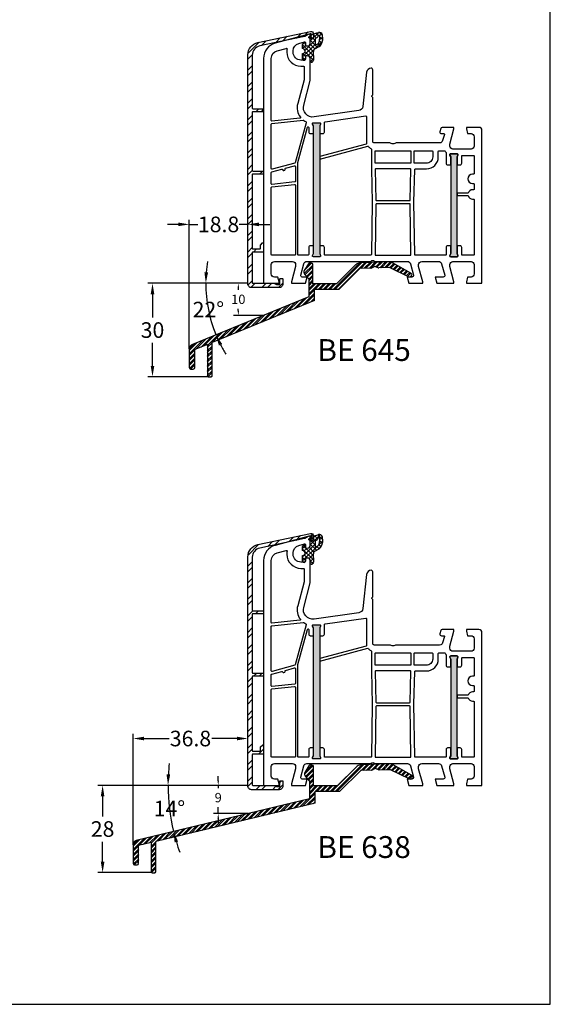
# Model space of a CAD drawing. Units: millimetres. Extents: x 6463 to 7250, y 5980 to 7643.
# Drawn here: x 6633 to 6803, y 6553 to 6869 of the extents above; entities that cross this region are included whole.
import ezdxf

# ---------------------------------------------------------------- set-up
doc = ezdxf.new("R2010")
doc.units = ezdxf.units.MM
doc.linetypes.add('AUSGEZOGEN', pattern=[0])
for name, color, linetype in [('61', 6, 'AUSGEZOGEN'), ('Aluvorsatzschalen', 94, 'Continuous'), ('Bemaßung', 1, 'Continuous'), ('Dichtungen', 6, 'AUSGEZOGEN'), ('Text', 7, 'Continuous')]:
    doc.layers.add(name, color=color, linetype=linetype)
doc.styles.add('arialn', font='ARIALN.TTF')
doc.dimstyles.new('Bemaßung klein', dxfattribs={"dimtxt": 5, "dimasz": 3.5, "dimexe": 1.5, "dimexo": 0, "dimgap": 1.5, "dimtad": 0, "dimtih": 1, "dimtoh": 1, "dimdsep": 46, "dimtxsty": 'arialn', "dimcen": 0, "dimclrd": 256, "dimclre": 256, "dimclrt": 256, "dimadec": 0, "dimazin": 0, "dimtfac": 1, "dimtmove": 0, "dimatfit": 3, "dimfxl": 1, "dimtolj": 1, "dimarcsym": 0})

# ---------------------------------------------------------------- blocks, each defined once
blk = doc.blocks.new('A$C29E82539')
at = {"layer": 'Dichtungen'}
h = blk.add_hatch(dxfattribs=at)
h.set_pattern_fill('ANSI37', color=6, scale=0.3)
h.set_pattern_definition([(45, (3.25, 4.7934), (-0.67352, 0.67352), []), (135, (3.25, 4.7934), (-0.67352, -0.67352), [])])
h.paths.add_polyline_path([(3.98, 4.26), (5.29, 5.01, 0.200287), (6.46, 7, 0.09163), (6.36, 8.82, 0.416391), (5.15, 9.56, -0.053527), (2.76, 9.04, 0.376291), (2.5, 8.75), (2.5, 6.23, -0.423554), (1.5, 5.2), (1, 5.2), (1, 5.73, 1), (0, 5.73), (0, 4.38, -0.999524), (0, 2.78), (0, 1.12, 1), (1, 1.12), (1, 2), (1.5, 2, -0.414668), (2.5, 1), (2.5, 0.04), (2.54, 0), (2.8, 0, 0.414214), (3.5, 0.7), (3.5, 2.1), (3.5, 3.4, -0.262734)])
h.paths.add_polyline_path([(4, 5.72), (4, 7.23, -0.319324), (4.34, 7.7, 0.011719), (4.51, 7.77, 0.213235), (4.8, 8.06), (4.9, 8.45, -0.833469), (5.48, 8.41, -0.07245), (5.43, 6.87, -0.227637), (4.71, 5.81), (4.31, 5.56, -0.592322)], flags=16)
for p, q in [((2.5, 6.17), (2.5, 8.75)), ((4, 7.23), (4, 5.72)), ((4.9, 8.45), (4.8, 8.06)), ((0, 4.38), (0, 5.73)), ((1, 5.73), (1, 5.2)), ((1, 5.2), (1.5, 5.2)), ((3.5, 2.1), (3.5, 3.4)), ((3.98, 4.26), (5.29, 5.01)), ((4.31, 5.56), (4.71, 5.81)), ((0, 1.12), (0, 2.78)), ((1.5, 2), (1, 2)), ((1, 2), (1, 1.12)), ((2.5, 0), (2.5, 1)), ((2.5, 0.04), (2.54, 0)), ((3.5, 2.1), (3.5, 0.7)), ((2.8, 0), (2.5, 0))]:
    blk.add_line(p, q, dxfattribs=at)
for centre, radius, start, end in [((1.56, 20.45), 11.47, 276.0954, 288.268), ((5.39, 8.59), 1, 13.3696, 103.7973), ((2.8, 8.75), 0.3, 94.464, 180.1271), ((4.5, 7.23), 0.5, 109.1619, 180), ((3.02, 11.48), 4, 289.1619, 291.8476), ((4.33, 8.23), 0.5, 291.8477, 339.9963), ((3.97, 7.09), 1.47, 300.0969, 351.3934), ((5.19, 8.37), 0.3, 6.249, 165.4896), ((3.48, 7.4), 3, 307.1252, 352.4336), ((0.18, 7.82), 5.34, 349.6735, 6.249), ((1.5, 7.66), 5, 352.4325, 13.3704), ((0.5, 5.73), 0.5, 0, 180), ((0, 3.58), 0.8, 270.0283, 89.9738), ((1.5, 6.2), 1, 270, 358.1786), ((4.5, 3.4), 1, 121.1181, 180), ((4.2, 5.72), 0.2, 180, 302.5568), ((0.5, 1.12), 0.5, 179.999, 359.999), ((1.5, 1), 0.999, 0, 90.0888), ((2.8, 0.7), 0.7, 270, 0)]:
    blk.add_arc(centre, radius, start, end, dxfattribs=at)
blk = doc.blocks.new('050003')
h = blk.add_hatch(color=3)
h.dxf.hatch_style = 1
h.paths.add_polyline_path([(18, 48), (18, 50.5), (18.27, 51.07, 0.55076), (18, 51.5), (16, 51.5, 0.55076), (15.73, 51.07), (16, 50.5), (16, 48), (16, 12), (16, 9.5), (15.73, 8.93, 0.55076), (16, 8.5), (18, 8.5, 0.55076), (18.27, 8.93), (18, 9.5), (18, 12)])
h.paths.add_polyline_path([(62, 38), (62, 40.5), (62.27, 41.07, 0.55076), (62, 41.5), (60, 41.5, 0.55076), (59.73, 41.07), (60, 40.5), (60, 38), (60, 12), (60, 9.5), (59.73, 8.93, 0.55076), (60, 8.5), (62, 8.5, 0.55076), (62.27, 8.93), (62, 9.5), (62, 12)])
for points in [[(13.5, 72.9), (13.5, 72.1, -0.414214), (13, 71.6), (12, 71.6, -0.414214), (9.5, 74.1), (9.5, 74.54, -0.339454), (11.35, 76.95), (13.12, 77.43, -0.493145), (13.5, 77.14), (13.5, 76.1), (14, 76.1, 0.414214), (15, 77.1), (15, 78.17, 0.305615), (14.69, 78.64, -0.6742), (14.69, 79.19, 0.305615), (15, 79.66), (15, 80), (3.71, 76.97, 0.339454), (0, 72.14), (0, 0), (5, 0), (5, 0.5), (4.6, 2), (3.5, 2, -0.414214), (2.5, 3), (2.5, 6, -0.414214), (3.5, 7), (9.3, 7, -0.414214), (10.3, 6), (10.3, 5.35), (9, 0.5), (9, 0), (13.46, 0), (14, 2), (12.43, 2, -0.493145), (11.95, 2.63), (12.92, 6.26, -0.339454), (13.89, 7), (34.01, 7, 0.147477), (34.45, 7.13, -0.301511), (35.55, 7.13, 0.147477), (35.99, 7), (46.11, 7, -0.339454), (47.08, 6.26), (48.05, 2.63, -0.493145), (47.57, 2), (46, 2), (46.54, 0), (51, 0), (51, 0.5), (49.7, 5.35), (49.7, 6, -0.414214), (50.7, 7), (56.11, 7, -0.339454), (57.08, 6.26), (58.05, 2.63, -0.493145), (57.57, 2), (55, 2), (55.54, 0), (61, 0), (61, 0.5), (59.7, 5.35), (59.7, 6, -0.414214), (60.7, 7), (66.5, 7, -0.414214), (67.5, 6), (67.5, 3, -0.414214), (66.5, 2), (65.4, 2), (65, 0.5), (65, 0), (70, 0), (70, 49, 0.414214), (69, 50), (65, 50), (65, 49.5), (65.4, 48), (66.5, 48, -0.414214), (67.5, 47), (67.5, 44, -0.414214), (66.5, 43), (60.7, 43, -0.414214), (59.7, 44), (59.7, 44.65), (61, 49.5), (61, 50), (57.27, 50, 0.339454), (56.79, 49.63), (56.51, 48.61, 0.481932), (57, 48), (57.75, 48, -0.493804), (57.94, 47.75), (57.4, 45.74, -0.33943), (56.44, 45), (42.49, 45, 0.147477), (42.05, 44.87, -0.301511), (40.95, 44.87, 0.147477), (40.51, 45), (35.5, 45, -0.414214), (35, 45.5), (35, 59.58), (34.79, 59.79, -0.414214), (34.79, 60.21), (35, 60.42), (35, 68.5, 0.414214), (34.5, 69, 0.3828), (33.01, 67.66), (31.81, 56.68, -0.34329), (30.53, 55.36), (16.2, 53.34, -0.537319), (12.88, 57.09), (15, 65), (15, 71.9, 0.414214), (14, 72.9)], [(2.72, 52.02, -0.445229), (2.5, 52.22), (2.5, 72.14, -0.339454), (4.35, 74.56), (7.29, 75.35, -0.534614), (7.54, 75.13, 0.032817), (7.5, 74.54), (7.5, 74.1, 0.414214), (12, 69.6), (12.8, 69.6, -0.414214), (13, 69.4), (13, 65.26), (10.95, 57.61, 0.232281), (11.8, 53.28, -0.584981), (11.66, 52.96)], [(10, 38.51), (2.75, 36.57, -0.493145), (2.5, 36.76), (2.5, 51.01, -0.383864), (2.68, 51.21), (12.75, 52.27, -0.18252), (12.88, 52.23, 0.037143), (13.52, 51.85, -0.356524), (13.67, 51.5), (10.14, 38.64, -0.279594)], [(11.01, 38.74), (14.11, 50.04, -0.874628), (14.5, 49.99), (14.5, 48.5, 0.414214), (15, 48), (16, 48), (16, 50.5), (15.73, 51.07, -0.55076), (16, 51.5), (18, 51.5, -0.55076), (18.27, 51.07), (18, 50.5), (18, 48), (19, 48, 0.414214), (19.5, 48.5), (19.5, 51.52, -0.373885), (19.76, 51.82), (32.77, 53.65, -0.455726), (33, 53.45), (33, 44.83, -0.339454), (32.85, 44.63), (18, 40.65), (18, 39.82), (33.39, 43.95, -0.290227), (33.59, 43.88, 0.107431), (34.44, 43.24, -0.290483), (34.55, 43.06), (34.55, 36.69), (34.81, 26), (34.55, 9.2, -0.409783), (34.35, 9), (19.8, 9, -0.414214), (19.5, 9.3), (19.5, 11.5, 0.414214), (19, 12), (18, 12), (18, 9.5), (18.27, 8.93, -0.55076), (18, 8.5), (16, 8.5, -0.55076), (15.73, 8.93), (16, 9.5), (16, 12), (15, 12, 0.414214), (14.5, 11.5), (14.5, 9.3, -0.414214), (14.2, 9), (11.2, 9, -0.414214), (11, 9.2), (11, 38.69), (11.01, 38.71, -0.025226)], [(18.27, 8.93, -0.55076), (18, 8.5), (16, 8.5, -0.55076), (15.73, 8.93), (16, 9.5), (16, 12), (16, 48), (16, 50.5), (15.73, 51.07, -0.55076), (16, 51.5), (18, 51.5, -0.55076), (18.27, 51.07), (18, 50.5), (18, 48), (18, 12), (18, 9.5)], [(35.95, 38.5, -0.414214), (35.75, 38.7), (35.75, 42.3, -0.414214), (35.95, 42.5), (47.05, 42.5, -0.414214), (47.25, 42.3), (47.25, 38.7, -0.414214), (47.05, 38.5)], [(48.65, 36.7), (52.2, 36.7, 0.414186), (56, 40.5), (56, 42.3, -0.414214), (56.2, 42.5), (57.99, 42.5, -0.258255), (58.16, 42.41, 0.04074), (58.45, 42.02, -0.182676), (58.5, 41.88), (58.5, 38.5, 0.414214), (59, 38), (60, 38), (60, 40.5), (59.73, 41.07, -0.55076), (60, 41.5), (62, 41.5, -0.55076), (62.27, 41.07), (62, 40.5), (62, 38), (63, 38, 0.414214), (63.5, 38.5), (63.5, 40.8, -0.414214), (63.7, 41), (67.3, 41, -0.414214), (67.5, 40.8), (67.5, 35.2, -0.414214), (67.3, 35), (67, 35, 1), (67, 32), (67.3, 32, -0.414214), (67.5, 31.8), (67.5, 30.2, -0.414214), (67.3, 30), (67, 30, 0.337188), (65.55, 28.9), (62, 28.9), (62, 28.1), (65.55, 28.1, 0.337188), (67, 27), (67.3, 27, -0.414214), (67.5, 26.8), (67.5, 9.2, -0.414214), (67.3, 9), (63.7, 9, -0.414214), (63.5, 9.2), (63.5, 11.5, 0.414214), (63, 12), (62, 12), (62, 9.5), (62.27, 8.93, -0.55076), (62, 8.5), (60, 8.5, -0.55076), (59.73, 8.93), (60, 9.5), (60, 12), (59, 12, 0.414214), (58.5, 11.5), (58.5, 9.2, -0.414214), (58.3, 9), (48.65, 9, -0.409783), (48.45, 9.2), (48.19, 26), (48.45, 36.5, -0.407027)], [(48.45, 38.5, -0.414214), (48.25, 38.7), (48.25, 42.3, -0.414214), (48.45, 42.5), (54, 42.5, -0.414214), (54.2, 42.3), (54.2, 40.5, -0.414214), (52.2, 38.5)], [(60, 40.5), (60, 38), (60, 12), (60, 9.5), (59.73, 8.93, 0.55076), (60, 8.5), (62, 8.5, 0.55076), (62.27, 8.93), (62, 9.5), (62, 12), (62, 38), (62, 40.5), (62.27, 41.07, 0.55076), (62, 41.5), (60, 41.5, 0.55076), (59.73, 41.07)], [(10.2, 32.69, -0.383864), (10.02, 32.49), (2.72, 31.72, -0.445229), (2.5, 31.92), (2.5, 35.52, -0.339454), (2.65, 35.71), (5.87, 36.57, -0.411401), (6.11, 36.44, 0.872734), (6.9, 36.54), (6.9, 36.7, -0.339454), (7.05, 36.89), (9.95, 37.67, -0.493145), (10.2, 37.47)], [(36, 26.7, 0.407054), (36.2, 26.5), (46.8, 26.5, 0.407054), (47, 26.7), (47.24, 36.5, 0.421417), (47.05, 36.7), (35.95, 36.7, 0.421401), (35.76, 36.49)], [(10, 9), (2.7, 9, -0.414214), (2.5, 9.2), (2.5, 30.72, -0.383864), (2.68, 30.91), (9.98, 31.68, -0.445229), (10.2, 31.48), (10.2, 9.2, -0.414214)], [(35.75, 9.2, 0.418658), (35.95, 9), (47.05, 9, 0.418658), (47.25, 9.2), (47, 25.3, 0.409783), (46.8, 25.5), (36.2, 25.5, 0.409783), (36, 25.3)]]:
    blk.add_lwpolyline(points, format="xyb", close=True)
at = {"layer": 'Dichtungen', "color": 0}
blk.add_blockref('A$C29E82539', (12.5, 70.9), dxfattribs=at)
blk = doc.blocks.new('E645')
at = {"color": 7}
for p, q in [((557.52, 83.26), (556.21, 81.13)), ((558.47, 83.5), (557.95, 83.5)), ((558.97, 76.8), (558.97, 83)), ((572.71, 82.97), (566.54, 76.8)), ((583.41, 83.88), (574.05, 83.55)), ((577.65, 81.9), (578.66, 82.36)), ((578.89, 82.37), (579.94, 81.98)), ((590.32, 80.24), (584.48, 83.61)), ((556.31, 79.96), (557.67, 78.38)), ((573.98, 81.69), (567.29, 75)), ((577.53, 81.87), (574.12, 81.75)), ((583.47, 82.08), (580.05, 81.96)), ((583.58, 82.05), (589.67, 79.11)), ((557.67, 78.38), (557.67, 72.68)), ((566.54, 76.8), (558.97, 76.8)), ((557.67, 72.68), (520.35, 57.35)), ((567.29, 75), (559.47, 75)), ((559.47, 71.47), (559.47, 75)), ((559.47, 71.47), (526.65, 57.99)), ((525.15, 57.38), (521.15, 55.73)), ((525.15, 57.38), (525.15, 47.3)), ((526.65, 47.3), (526.65, 57.99)), ((519.35, 55.94), (519.35, 50)), ((521.15, 50), (521.15, 55.73)), ((519.85, 49.5), (520.65, 49.5)), ((525.45, 47), (526.35, 47))]:
    blk.add_line(p, q, dxfattribs=at)
for centre, radius, start, end in [((557.95, 83), 0.5, 90, 148.4723), ((558.47, 83), 0.5, 0, 90), ((574.12, 81.55), 2, 92, 135), ((578.79, 82.09), 0.3, 69.3801, 114.6199), ((583.48, 81.88), 2, 60, 92), ((557.07, 80.61), 1, 148.4723, 220.7443), ((574.12, 81.55), 0.2, 92, 135), ((577.52, 82.17), 0.3, 272, 294.6199), ((580.04, 82.26), 0.3, 249.3801, 272), ((583.48, 81.88), 0.2, 60, 92), ((590, 79.67), 0.65, 240, 60), ((520.85, 55.94), 1.5, 109.3348, 180), ((519.85, 50), 0.5, 180, 270), ((520.65, 50), 0.5, 270, 0), ((525.45, 47.3), 0.3, 180, 270), ((526.35, 47.3), 0.3, 270, 0)]:
    blk.add_arc(centre, radius, start, end, dxfattribs=at)
blk = doc.blocks.new('E638_1')
at = {"color": 7}
for p, q in [((751.67, 83.26), (750.37, 81.13)), ((752.62, 83.5), (752.1, 83.5)), ((753.12, 76.8), (753.12, 83)), ((766.86, 82.97), (760.7, 76.8)), ((777.56, 83.88), (768.21, 83.55)), ((771.8, 81.9), (772.82, 82.36)), ((773.05, 82.37), (774.09, 81.98)), ((784.48, 80.24), (778.63, 83.61)), ((750.46, 79.96), (751.82, 78.38)), ((768.14, 81.69), (761.44, 75)), ((771.69, 81.87), (768.27, 81.75)), ((774.21, 81.96), (777.62, 82.08)), ((777.73, 82.05), (783.83, 79.11)), ((751.82, 78.38), (751.82, 72.68)), ((760.7, 76.8), (753.12, 76.8)), ((751.82, 72.68), (696.3, 59.35)), ((761.44, 75), (753.62, 75)), ((753.62, 71.26), (753.62, 75)), ((753.62, 71.26), (702.6, 59.01)), ((695.3, 57.94), (695.3, 52)), ((701.1, 58.65), (697.1, 57.69)), ((697.1, 52), (697.1, 57.69)), ((701.1, 58.65), (701.1, 49.3)), ((702.6, 49.3), (702.6, 59.01)), ((695.8, 51.5), (696.6, 51.5)), ((701.4, 49), (702.3, 49))]:
    blk.add_line(p, q, dxfattribs=at)
for centre, radius, start, end in [((752.1, 83), 0.5, 90, 148.4723), ((752.62, 83), 0.5, 0, 90), ((768.28, 81.55), 2, 92, 135), ((772.94, 82.09), 0.3, 69.3801, 114.6199), ((777.63, 81.88), 2, 60, 92), ((751.22, 80.61), 1, 148.4723, 220.7443), ((768.28, 81.55), 0.2, 92, 135), ((771.68, 82.17), 0.3, 272, 294.6199), ((774.2, 82.26), 0.3, 249.3801, 272), ((777.63, 81.88), 0.2, 60, 92), ((784.15, 79.67), 0.65, 240, 60), ((696.8, 57.94), 1.5, 109.3348, 180), ((695.8, 52), 0.5, 180, 270), ((696.6, 52), 0.5, 270, 0), ((701.4, 49.3), 0.3, 180, 270), ((702.3, 49.3), 0.3, 270, 0)]:
    blk.add_arc(centre, radius, start, end, dxfattribs=at)
blk = doc.blocks.new('*D96')
at = {"layer": 'Bemaßung', "lineweight": -2, "transparency": 16777216}
for p, q in [((6687.44, 6763.64), (6687.44, 6805.09)), ((6706.24, 6784.5), (6706.24, 6805.09)), ((6683.94, 6803.59), (6680.44, 6803.59)), ((6687.44, 6803.59), (6690.2, 6803.59)), ((6706.24, 6803.59), (6703.48, 6803.59)), ((6709.74, 6803.59), (6713.24, 6803.59))]:
    blk.add_line(p, q, dxfattribs=at)
at = {"layer": 'Bemaßung', "transparency": 16777216}
for points in [[(6683.94, 6804.17), (6683.94, 6803.01), (6687.44, 6803.59)], [(6709.74, 6804.17), (6709.74, 6803.01), (6706.24, 6803.59)]]:
    blk.add_solid(points, dxfattribs=at)
at = {"layer": 'Defpoints', "color": 0, "transparency": 16777216}
for p in [(6687.44, 6803.59), (6706.24, 6784.5), (6687.44, 6763.64)]:
    blk.add_point(p, dxfattribs=at)
at = {"layer": 'Bemaßung', "transparency": 16777216, "insert": (6696.84, 6803.59), "char_height": 5, "attachment_point": 5, "style": 'arialn'}
blk.add_mtext('\\A1;18.8', dxfattribs=at)
blk = doc.blocks.new('*D97')
at = {"layer": 'Bemaßung', "lineweight": -2, "transparency": 16777216}
for p, q in [((6706.24, 6784.7), (6674.17, 6784.7)), ((6675.67, 6781.2), (6675.67, 6773.75)), ((6675.67, 6758.2), (6675.67, 6765.65)), ((6693.54, 6754.7), (6674.17, 6754.7))]:
    blk.add_line(p, q, dxfattribs=at)
at = {"layer": 'Bemaßung', "transparency": 16777216}
for points in [[(6675.09, 6781.2), (6676.25, 6781.2), (6675.67, 6784.7)], [(6675.09, 6758.2), (6676.25, 6758.2), (6675.67, 6754.7)]]:
    blk.add_solid(points, dxfattribs=at)
at = {"layer": 'Defpoints', "color": 0, "transparency": 16777216}
for p in [(6706.24, 6784.7), (6675.67, 6754.7), (6693.54, 6754.7)]:
    blk.add_point(p, dxfattribs=at)
at = {"layer": 'Bemaßung', "transparency": 16777216, "insert": (6675.67, 6769.7), "char_height": 5, "attachment_point": 5, "style": 'arialn'}
blk.add_mtext('\\A1;30', dxfattribs=at)
blk = doc.blocks.new('*D98')
at = {"layer": 'Bemaßung', "lineweight": -2, "transparency": 16777216}
blk.add_line((6706.24, 6784.7), (6691.25, 6784.7), dxfattribs=at)
for start, end in [(170.7823, 175.3911), (180, 202.3326), (206.9414, 211.5503)]:
    blk.add_arc((6736.27, 6784.7), 43.52, start, end, dxfattribs=at)
at = {"layer": 'Bemaßung', "transparency": 16777216}
for points in [[(6693.47, 6788.17), (6692.31, 6788.22), (6692.75, 6784.7)], [(6696.94, 6764.74), (6698, 6765.22), (6696.01, 6768.16)]]:
    blk.add_solid(points, dxfattribs=at)
at = {"layer": 'Defpoints', "color": 0, "transparency": 16777216}
for p in [(6706.24, 6784.7), (6716.24, 6784.7), (6725.76, 6780.38), (6693.11, 6779.06), (6688.44, 6765.05)]:
    blk.add_point(p, dxfattribs=at)
at = {"layer": 'Bemaßung', "transparency": 16777216, "insert": (6693.57, 6776.27), "char_height": 5, "attachment_point": 5, "style": 'arialn'}
blk.add_mtext('\\A1;22°', dxfattribs=at)
blk = doc.blocks.new('*D99')
at = {"layer": 'Bemaßung', "lineweight": -2, "transparency": 16777216}
blk.add_line((6706.24, 6623.68), (6679.15, 6623.68), dxfattribs=at)
for start, end in [(173.6625, 176.8313), (180, 193.5011), (196.6698, 199.8385)]:
    blk.add_arc((6743.94, 6623.68), 63.29, start, end, dxfattribs=at)
at = {"layer": 'Bemaßung', "transparency": 16777216}
for points in [[(6681.33, 6627.16), (6680.16, 6627.19), (6680.65, 6623.68)], [(6682.75, 6605.37), (6683.87, 6605.67), (6682.4, 6608.9)]]:
    blk.add_solid(points, dxfattribs=at)
at = {"layer": 'Defpoints', "color": 0, "transparency": 16777216}
for p in [(6706.24, 6623.68), (6716.24, 6623.68), (6680.85, 6618.71), (6725.96, 6619.36), (6670.44, 6606.03)]:
    blk.add_point(p, dxfattribs=at)
at = {"layer": 'Bemaßung', "transparency": 16777216, "insert": (6681.09, 6616.24), "char_height": 5, "attachment_point": 5, "style": 'arialn'}
blk.add_mtext('\\A1;14°', dxfattribs=at)
blk = doc.blocks.new('*D100')
at = {"layer": 'Bemaßung', "lineweight": -2, "transparency": 16777216}
for p, q in [((6669.44, 6604.61), (6669.44, 6640.2)), ((6672.94, 6638.7), (6681.01, 6638.7)), ((6702.74, 6638.7), (6694.67, 6638.7)), ((6706.24, 6623.48), (6706.24, 6640.2))]:
    blk.add_line(p, q, dxfattribs=at)
at = {"layer": 'Bemaßung', "transparency": 16777216}
for points in [[(6672.94, 6639.28), (6672.94, 6638.12), (6669.44, 6638.7)], [(6702.74, 6639.28), (6702.74, 6638.12), (6706.24, 6638.7)]]:
    blk.add_solid(points, dxfattribs=at)
at = {"layer": 'Defpoints', "color": 0, "transparency": 16777216}
for p in [(6706.24, 6638.7), (6706.24, 6623.48), (6669.44, 6604.61)]:
    blk.add_point(p, dxfattribs=at)
at = {"layer": 'Bemaßung', "transparency": 16777216, "insert": (6687.84, 6638.7), "char_height": 5, "attachment_point": 5, "style": 'arialn'}
blk.add_mtext('\\A1;36.8', dxfattribs=at)
blk = doc.blocks.new('*D101')
at = {"layer": 'Bemaßung', "lineweight": -2, "transparency": 16777216}
for p, q in [((6706.24, 6623.68), (6658.18, 6623.68)), ((6659.68, 6620.18), (6659.68, 6613.73)), ((6659.68, 6599.18), (6659.68, 6605.62)), ((6675.54, 6595.68), (6658.18, 6595.68))]:
    blk.add_line(p, q, dxfattribs=at)
at = {"layer": 'Bemaßung', "transparency": 16777216}
for points in [[(6659.1, 6620.18), (6660.26, 6620.18), (6659.68, 6623.68)], [(6659.1, 6599.18), (6660.26, 6599.18), (6659.68, 6595.68)]]:
    blk.add_solid(points, dxfattribs=at)
at = {"layer": 'Defpoints', "color": 0, "transparency": 16777216}
for p in [(6706.24, 6623.68), (6659.68, 6595.68), (6675.54, 6595.68)]:
    blk.add_point(p, dxfattribs=at)
at = {"layer": 'Bemaßung', "transparency": 16777216, "insert": (6659.68, 6609.68), "char_height": 5, "attachment_point": 5, "style": 'arialn'}
blk.add_mtext('\\A1;28', dxfattribs=at)
blk = doc.blocks.new('*D112')
at = {"layer": 'Bemaßung', "lineweight": -2, "transparency": 16777216}
for p, q in [((6706.24, 6784.7), (6701.67, 6784.7)), ((6703.17, 6783.2), (6703.17, 6782.59)), ((6711.24, 6774.42), (6701.67, 6774.42)), ((6703.17, 6775.92), (6703.17, 6776.53))]:
    blk.add_line(p, q, dxfattribs=at)
at = {"layer": 'Bemaßung', "transparency": 16777216}
for points in [[(6702.92, 6783.2), (6703.42, 6783.2), (6703.17, 6784.7)], [(6702.92, 6775.92), (6703.42, 6775.92), (6703.17, 6774.42)]]:
    blk.add_solid(points, dxfattribs=at)
at = {"layer": 'Defpoints', "color": 0, "transparency": 16777216}
for p in [(6706.24, 6784.7), (6703.17, 6774.42), (6711.24, 6774.42)]:
    blk.add_point(p, dxfattribs=at)
at = {"layer": 'Bemaßung', "transparency": 16777216, "insert": (6703.17, 6779.56), "char_height": 3, "attachment_point": 5, "style": 'arialn'}
blk.add_mtext('\\A1;10', dxfattribs=at)
blk = doc.blocks.new('*D113')
at = {"layer": 'Bemaßung', "lineweight": -2, "transparency": 16777216}
for p, q in [((6696.73, 6625.18), (6696.73, 6626.68)), ((6706.24, 6623.68), (6695.23, 6623.68)), ((6696.73, 6623.68), (6696.73, 6622.78)), ((6696.73, 6614.62), (6696.73, 6616.72)), ((6706.24, 6614.62), (6695.23, 6614.62)), ((6696.73, 6613.12), (6696.73, 6611.62))]:
    blk.add_line(p, q, dxfattribs=at)
at = {"layer": 'Bemaßung', "transparency": 16777216}
for points in [[(6696.48, 6625.18), (6696.98, 6625.18), (6696.73, 6623.68)], [(6696.48, 6613.12), (6696.98, 6613.12), (6696.73, 6614.62)]]:
    blk.add_solid(points, dxfattribs=at)
at = {"layer": 'Defpoints', "color": 0, "transparency": 16777216}
for p in [(6706.24, 6623.68), (6696.73, 6614.62), (6706.24, 6614.62)]:
    blk.add_point(p, dxfattribs=at)
at = {"layer": 'Bemaßung', "transparency": 16777216, "insert": (6696.73, 6619.75), "char_height": 3, "attachment_point": 5, "style": 'arialn'}
blk.add_mtext('\\A1;9', dxfattribs=at)
blk = doc.blocks.new('249313')
at = {"layer": 'Aluvorsatzschalen'}
h = blk.add_hatch(dxfattribs=at)
h.set_pattern_fill('ANSI32', color=6, scale=10, style=0)
h.set_pattern_definition([(45, (749.5217, 408.4423), (-2.65165, 2.65165), []), (45, (751.2895, 408.4423), (-2.65165, 2.65165), [])])
edge = h.paths.add_edge_path()
edge.add_arc((-1.2, 11.2), 0.2, 270, 360)
edge.add_line((-1, 11.2), (-1, 12.2))
edge.add_arc((-0.8, 12.2), 0.2, 135, 180, ccw=False)
edge.add_line((-0.94, 12.34), (-0.34, 12.94))
edge.add_arc((-0.2, 12.8), 0.2, 0, 135, ccw=False)
edge.add_line((0, 12.8), (0, 10.2))
edge.add_arc((-0.2, 10.2), 0.2, 270, 360, ccw=False)
edge.add_line((-0.2, 10), (-3.4, 10))
edge.add_arc((-3.4, 9.8), 0.2, 90, 180)
edge.add_line((-3.6, 9.8), (-3.6, 0.2))
edge.add_arc((-3.4, 0.2), 0.2, 180, 270)
edge.add_line((-3.4, 0), (3.45, 0))
edge.add_arc((3.45, -0.2), 0.2, 60, 90, ccw=False)
edge.add_line((3.55, -0.03), (4.15, -0.37))
edge.add_arc((4.25, -0.2), 0.2, 240, 270)
edge.add_line((4.25, -0.4), (5, -0.4))
edge.add_arc((5, -0.2), 0.2, 270, 360)
edge.add_line((5.2, -0.2), (5.2, 1.3))
edge.add_arc((5.4, 1.3), 0.2, 90, 180, ccw=False)
edge.add_line((5.4, 1.5), (6, 1.5))
edge.add_arc((6, 1.3), 0.2, 0, 90, ccw=False)
edge.add_line((6.2, 1.3), (6.2, -0.2))
edge.add_arc((5, -0.2), 1.2, -90, 0, ccw=False)
edge.add_line((5, -1.4), (-3.8, -1.4))
edge.add_arc((-3.8, -0.2), 1.2, 180, 270, ccw=False)
edge.add_line((-5, -0.2), (-5, 73.29))
edge.add_arc((-1, 73.29), 4, 102, 180, ccw=False)
edge.add_line((-1.83, 77.2), (15.03, 80.78))
edge.add_arc((15.2, 80), 0.8, 0, 102, ccw=False)
edge.add_line((16, 80), (16, 78.9))
edge.add_arc((15.5, 78.9), 0.5, -90, 0, ccw=False)
edge.add_arc((15.5, 78.6), 0.2, 180, 270, ccw=False)
edge.add_line((15.3, 78.6), (15.3, 79.77))
edge.add_arc((15.1, 79.77), 0.2, 360, 462)
edge.add_line((15.06, 79.97), (14.33, 79.82))
edge.add_arc((14.37, 79.62), 0.2, 102, 120)
edge.add_line((14.27, 79.79), (13.21, 79.18))
edge.add_arc((13.11, 79.35), 0.2, 282, 300, ccw=False)
edge.add_line((13.15, 79.15), (-1.22, 76.1))
edge.add_arc((-0.6, 73.17), 3, 102, 180)
edge.add_line((-3.6, 73.17), (-3.6, 56.2))
edge.add_arc((-3.4, 56.2), 0.2, 180, 270)
edge.add_line((-3.4, 56), (-0.2, 56))
edge.add_arc((-0.2, 55.8), 0.2, 0, 90, ccw=False)
edge.add_line((0, 55.8), (0, 55.2))
edge.add_arc((-0.2, 55.2), 0.2, 270, 360, ccw=False)
edge.add_line((-0.2, 55), (-3.4, 55))
edge.add_arc((-3.4, 54.8), 0.2, 90, 180)
edge.add_line((-3.6, 54.8), (-3.6, 36.2))
edge.add_arc((-3.4, 36.2), 0.2, 180, 270)
edge.add_line((-3.4, 36), (-0.2, 36))
edge.add_arc((-0.2, 35.8), 0.2, 0, 90, ccw=False)
edge.add_line((0, 35.8), (0, 35.2))
edge.add_arc((-0.2, 35.2), 0.2, 270, 360, ccw=False)
edge.add_line((-0.2, 35), (-3.4, 35))
edge.add_arc((-3.4, 34.8), 0.2, 90, 180)
edge.add_line((-3.6, 34.8), (-3.6, 11.2))
edge.add_arc((-3.4, 11.2), 0.2, 180, 270)
edge.add_line((-3.4, 11), (-1.2, 11))
blk.add_lwpolyline([(-1.2, 11, 0.414214), (-1, 11.2), (-1, 12.2, -0.198912), (-0.94, 12.34), (-0.34, 12.94, -0.668179), (0, 12.8), (0, 10.2, -0.414214), (-0.2, 10), (-3.4, 10, 0.414214), (-3.6, 9.8), (-3.6, 0.2, 0.414214), (-3.4, 0), (3.45, 0, -0.131652), (3.55, -0.03), (4.15, -0.37, 0.131652), (4.25, -0.4), (5, -0.4, 0.414214), (5.2, -0.2), (5.2, 1.3, -0.414214), (5.4, 1.5), (6, 1.5, -0.414214), (6.2, 1.3), (6.2, -0.2, -0.414214), (5, -1.4), (-3.8, -1.4, -0.414214), (-5, -0.2), (-5, 73.29, -0.354119), (-1.83, 77.2), (15.03, 80.78, -0.476976), (16, 80), (16, 78.9, -0.414214), (15.5, 78.4, -0.414214), (15.3, 78.6), (15.3, 79.77, 0.476976), (15.06, 79.97), (14.33, 79.82, 0.078702), (14.27, 79.79), (13.21, 79.18, -0.078702), (13.15, 79.15), (-1.22, 76.1, 0.354119), (-3.6, 73.17), (-3.6, 56.2, 0.414214), (-3.4, 56), (-0.2, 56, -0.414214), (0, 55.8), (0, 55.2, -0.414214), (-0.2, 55), (-3.4, 55, 0.414214), (-3.6, 54.8), (-3.6, 36.2, 0.414214), (-3.4, 36), (-0.2, 36, -0.414214), (0, 35.8), (0, 35.2, -0.414214), (-0.2, 35), (-3.4, 35, 0.414214), (-3.6, 34.8), (-3.6, 11.2, 0.414214), (-3.4, 11)], format="xyb", close=True, dxfattribs=at)

msp = doc.modelspace()

# ---------------------------------------------------------------- hatches: boundary and pattern name
at = {"layer": '61'}
h = msp.add_hatch(dxfattribs=at)
h.set_pattern_fill('ANSI32', color=256, scale=3, style=0)
h.set_pattern_definition([(45, (2058.282, 7037.9216), (-0.79549513, 0.79549513), []), (45, (2058.8123, 7037.9216), (-0.79549513, 0.79549513), [])])
h.paths.add_polyline_path([(6727.558, 6779.176), (6727.558, 6782.701), (6735.379, 6782.701), (6742.13, 6789.451), (6745.625, 6789.573, 0.0990195), (6745.74, 6789.601), (6746.754, 6790.065, -0.2), (6746.984, 6790.073), (6748.028, 6789.68, 0.0990195), (6748.144, 6789.661), (6751.609, 6789.782), (6751.641, 6789.767, -0.0369785), (6751.668, 6789.754), (6757.851, 6786.77, 0.9286804), (6758.415, 6787.937), (6752.568, 6791.313, 0.1405408), (6751.498, 6791.58), (6742.146, 6791.253, 0.1898559), (6740.801, 6790.668), (6734.634, 6784.501), (6727.058, 6784.501), (6727.058, 6790.701, 0.4142136), (6726.558, 6791.201), (6726.038, 6791.201, 0.2608174), (6725.611, 6790.962), (6724.305, 6788.833, 0.3262322), (6724.4, 6787.657), (6725.224, 6786.701), (6725.238, 6786.701), (6725.234, 6786.688), (6725.758, 6786.081), (6725.758, 6780.382), (6688.441, 6765.053, 0.3184927), (6687.438, 6763.637), (6687.438, 6757.701, 0.4142136), (6687.938, 6757.201), (6688.738, 6757.201, 0.4142136), (6689.238, 6757.701), (6689.238, 6763.434), (6693.238, 6765.077), (6693.238, 6755.001, 0.4142136), (6693.538, 6754.701), (6694.438, 6754.701, 0.4142136), (6694.738, 6755.001), (6694.738, 6765.693)])
h = msp.add_hatch(dxfattribs=at)
h.set_pattern_fill('ANSI32', color=256, scale=3, style=0)
h.set_pattern_definition([(45, (2058.282, 6982.8595), (-0.79549513, 0.79549513), []), (45, (2058.8123, 6982.8595), (-0.79549513, 0.79549513), [])])
h.paths.add_polyline_path([(6727.758, 6617.939), (6727.758, 6621.677), (6735.579, 6621.677), (6742.274, 6628.372, -0.1898559), (6742.408, 6628.43), (6745.825, 6628.549, 0.0990195), (6745.94, 6628.577), (6746.954, 6629.041, -0.2), (6747.184, 6629.049), (6748.228, 6628.656, 0.0990195), (6748.344, 6628.637), (6751.761, 6628.757, -0.1030269), (6751.841, 6628.743), (6757.965, 6625.787, 1), (6758.615, 6626.913), (6752.768, 6630.289, 0.1405408), (6751.698, 6630.556), (6742.346, 6630.229, 0.1898559), (6741.001, 6629.644), (6734.833, 6623.477), (6727.258, 6623.477), (6727.258, 6629.677, 0.4142136), (6726.758, 6630.177), (6726.237, 6630.177, 0.2608174), (6725.811, 6629.938), (6724.505, 6627.809, 0.3262322), (6724.6, 6626.633), (6725.958, 6625.057), (6725.958, 6619.358), (6670.441, 6606.029, 0.3184927), (6669.438, 6604.613), (6669.438, 6598.677, 0.4142136), (6669.938, 6598.177), (6670.738, 6598.177, 0.4142136), (6671.238, 6598.677), (6671.238, 6604.369), (6675.238, 6605.329), (6675.238, 6595.977, 0.4142136), (6675.538, 6595.677), (6676.438, 6595.677, 0.4142136), (6676.738, 6595.977), (6676.738, 6605.689)])

# ---------------------------------------------------------------- linework, layer by layer
at = {"linetype": 'ByBlock'}
for p, q in [((6803.124, 6553.459), (6803.124, 7043.459)), ((6463.124, 6553.459), (6803.124, 6553.459))]:
    msp.add_line(p, q, dxfattribs=at)

# ---------------------------------------------------------------- block references
at = {"ltscale": 0.005}
for p in [(6711.238, 6784.701), (6711.238, 6623.677)]:
    msp.add_blockref('249313', p, dxfattribs=at)
for name, p in [('050003', (6711.238, 6784.701)), ('E645', (6168.092, 6707.701)), ('050003', (6711.238, 6623.677)), ('E638_1', (5974.136, 6546.677))]:
    msp.add_blockref(name, p)

# ---------------------------------------------------------------- texts
at = {"layer": 'Text', "style": 'arialn'}
for s, p in [('BE 645', (6728.497, 6759.784)), ('BE 638', (6728.497, 6600.391))]:
    msp.add_text(s, height=7, dxfattribs=at).set_placement(p)

# ---------------------------------------------------------------- dimensions: what is measured, and where the dimension line sits
at = {"layer": 'Bemaßung'}
for base, p1, p2, picture, middle in [((6687.438, 6803.588), (6706.238, 6784.501), (6687.438, 6763.637), '*D96', (6696.838, 6803.588)), ((6706.238, 6638.698), (6669.438, 6604.613), (6706.238, 6623.477), '*D100', (6687.838, 6638.698))]:
    dim = msp.add_linear_dim(base=base, p1=p1, p2=p2, dimstyle='Bemaßung klein', dxfattribs=at)
    dim.commit()
    dim.dimension.update_dxf_attribs({"geometry": picture, "text_midpoint": middle})
for base, line1, line2, picture, middle in [((6693.114, 6779.062), ((6725.758, 6780.382), (6688.441, 6765.053)), ((6706.238, 6784.701), (6716.238, 6784.701)), '*D98', (6693.571, 6776.272)), ((6680.845, 6618.71), ((6725.958, 6619.358), (6670.441, 6606.029)), ((6706.238, 6623.677), (6716.238, 6623.677)), '*D99', (6681.089, 6616.237))]:
    dim = msp.add_angular_dim_2l(base=base, line1=line1, line2=line2, dimstyle='Bemaßung klein', dxfattribs=at)
    dim.commit()
    dim.dimension.update_dxf_attribs({"geometry": picture, "text_midpoint": middle})
for base, p1, p2, picture, middle in [((6675.671, 6754.701), (6706.238, 6784.701), (6693.538, 6754.701), '*D97', (6675.671, 6769.701)), ((6659.681, 6595.677), (6706.238, 6623.677), (6675.538, 6595.677), '*D101', (6659.681, 6609.677))]:
    dim = msp.add_linear_dim(base=base, p1=p1, p2=p2, angle=90, dimstyle='Bemaßung klein', dxfattribs=at)
    dim.commit()
    dim.dimension.update_dxf_attribs({"geometry": picture, "text_midpoint": middle})
for base, p1, p2, picture, middle in [((6703.166, 6774.417), (6706.238, 6784.701), (6711.238, 6774.417), '*D112', (6703.166, 6779.559)), ((6696.729, 6614.623), (6706.238, 6623.677), (6706.238, 6614.623), '*D113', (6696.729, 6619.75))]:
    dim = msp.add_linear_dim(base=base, p1=p1, p2=p2, angle=90, dimstyle='Bemaßung klein', override={"dimtxt": 3, "dimasz": 1.5, "dimdec": 0}, dxfattribs=at)
    dim.commit()
    dim.dimension.update_dxf_attribs({"geometry": picture, "text_midpoint": middle, "dimtype": 160})

doc.saveas('drawing.dxf')
